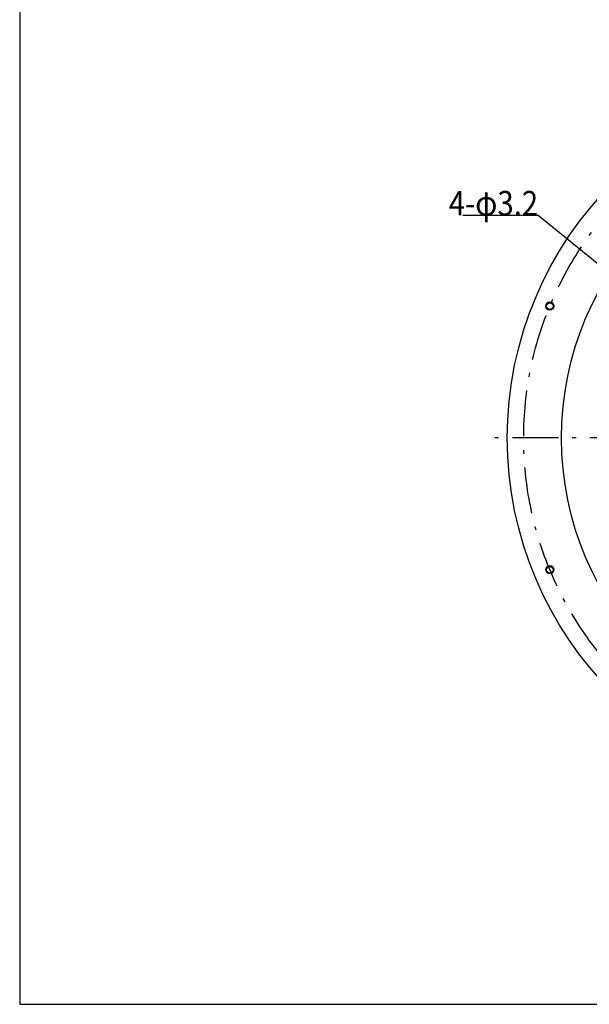
# Model space of a CAD drawing. Extents: x 28 to 856, y 11 to 1197.
# Drawn here: x 28 to 307, y 42 to 524 of the extents above; entities that cross this region are included whole.
import ezdxf

# ---------------------------------------------------------------- set-up
doc = ezdxf.new("R2010")
doc.units = 0
doc.header["$LTSCALE"] = 0.75
doc.linetypes.add('DASHDOT', pattern=[50.5, 30, -9, 2.5, -9])
doc.linetypes.add('HIDDEN', pattern=[12.6, 8.4, -4.2])
doc.layers.get('0').update_dxf_attribs({"linetype": 'CONTINUOUS'})
for name, color, linetype in [('1', 7, 'CONTINUOUS'), ('10', 7, 'CONTINUOUS'), ('3', 7, 'CONTINUOUS'), ('4', 7, 'CONTINUOUS'), ('7', 7, 'HIDDEN')]:
    doc.layers.add(name, color=color, linetype=linetype)
doc.styles.get("Standard").update_dxf_attribs({"font": 'txt', "bigfont": 'bigfont'})

# ---------------------------------------------------------------- blocks, each defined once
blk = doc.blocks.new('*G16')
at = {"layer": '1', "color": 7, "linetype": 'CONTINUOUS'}
for p, q in [((28.29, 1197.46), (28.29, 42.46)), ((28.29, 42.46), (856.29, 42.46))]:
    blk.add_line(p, q, dxfattribs=at)

msp = doc.modelspace()

# ---------------------------------------------------------------- linework, layer by layer
at = {"layer": '10', "color": 1, "linetype": 'DASHDOT'}
msp.add_line((443.369, 319.516), (254.869, 319.516), dxfattribs=at)
msp.add_circle((443.369, 319.516), 168.5, dxfattribs=at)
at = {"layer": '3', "color": 3, "linetype": 'CONTINUOUS'}
msp.add_lwpolyline([(414.64, 320.541), (281.923, 428.309), (245.173, 428.309)], dxfattribs=at)
at = {"layer": '4', "color": 7, "linetype": 'CONTINUOUS'}
for centre, radius in [((443.369, 319.516), 176.5), ((443.369, 319.516), 150), ((287.695, 383.998), 1.6), ((287.695, 255.034), 1.6)]:
    msp.add_circle(centre, radius, dxfattribs=at)
at = {"layer": '7', "color": 2, "linetype": 'CONTINUOUS'}
for centre in [(287.695, 383.998), (287.695, 255.034)]:
    msp.add_circle(centre, 2, dxfattribs=at)

# ---------------------------------------------------------------- block references
msp.add_blockref('*G16', (0, 0))

# ---------------------------------------------------------------- texts
at = {"layer": '3', "color": 3, "linetype": 'CONTINUOUS', "insert": (281.923, 428.309), "char_height": 12, "width": 60.61385, "attachment_point": 9}
msp.add_mtext('{\\fＭＳ 明朝;\\W0.875000;\\T0.750000;4-φ3.2}', dxfattribs=at)

doc.saveas('drawing.dxf')
